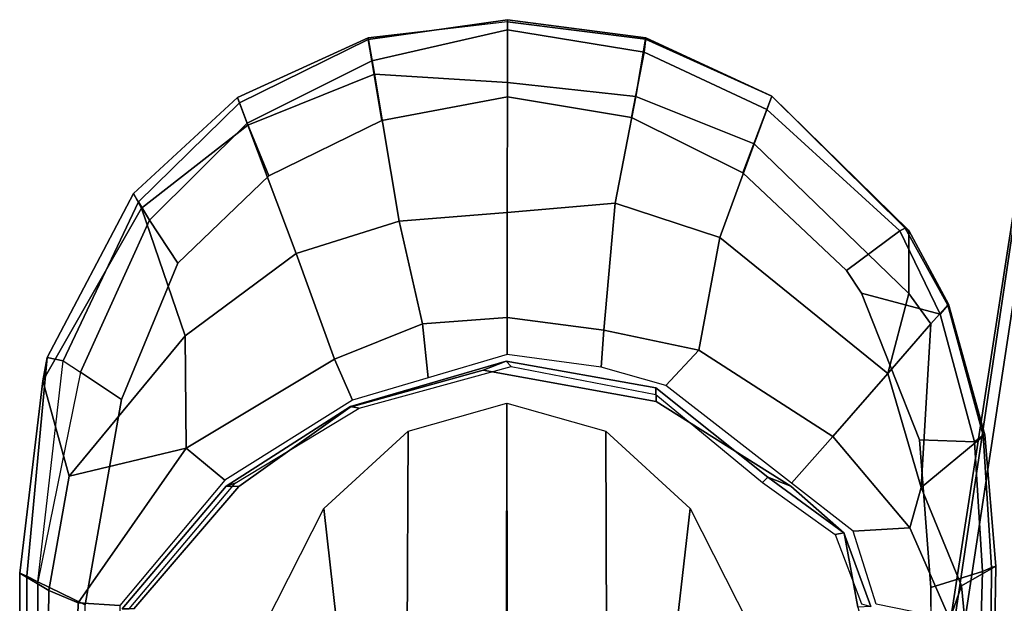
# Model space of a CAD drawing. Units: inches. Extents: x -2 to 204, y -6 to 190.
# Drawn here: x 66 to 70, y 58 to 60 of the extents above; entities that cross this region are included whole.
import ezdxf

# ---------------------------------------------------------------- set-up
doc = ezdxf.new("R2010")
doc.units = ezdxf.units.IN
doc.header["$MEASUREMENT"] = 0
for name, color, linetype in [('SEAT-ARMPAD', 5, 'Continuous'), ('SEAT-FABRIC', 5, 'Continuous'), ('SEAT-FRAME', 5, 'Continuous')]:
    doc.layers.add(name, color=color, linetype=linetype)

# ---------------------------------------------------------------- blocks, each defined once
blk = doc.blocks.new('1sayl_suspmidbck_arms_1t')
at = {"layer": 'SEAT-ARMPAD'}
for points in [[(-0.5121, 13.0781, 24.8863), (-0.512, 13.1095, 25.2994), (4.6434, 13.1265, 25.358), (4.5751, 13.0139, 24.9278)], [(-0.512, 13.1095, 25.2994), (-0.5119, 13.1143, 25.4887), (4.6309, 13.0989, 25.5516), (4.6434, 13.1265, 25.358)], [(4.609, 13.0558, 25.5961), (4.6309, 13.0989, 25.5516), (-0.5119, 13.1143, 25.4887), (-0.512, 13.0523, 25.5906)], [(5.3889, 13.0362, 25.3429), (5.0193, 12.9339, 25.0196), (4.5751, 13.0139, 24.9278), (4.6434, 13.1265, 25.358)], [(5.3889, 13.0362, 25.3429), (4.6434, 13.1265, 25.358), (4.6309, 13.0989, 25.5516), (5.4796, 13.0195, 25.5161)], [(-0.5121, 13.0781, 24.8863), (4.5751, 13.0139, 24.9278), (4.5279, 12.8996, 24.8387), (-0.5122, 13.0333, 24.8401)], [(5.4796, 13.0195, 25.5161), (4.6309, 13.0989, 25.5516), (4.609, 13.0558, 25.5961), (5.4668, 12.958, 25.5979)], [(4.5193, 12.8725, 25.6252), (4.609, 13.0558, 25.5961), (-0.512, 13.0523, 25.5906), (-0.5121, 12.8864, 25.6266)], [(4.609, 13.0558, 25.5961), (4.5193, 12.8725, 25.6252), (5.3169, 12.7312, 25.625), (5.4224, 12.8908, 25.6059)], [(5.4668, 12.958, 25.5979), (5.4224, 12.8908, 25.6059), (4.609, 13.0558, 25.5961)], [(5.3889, 13.0362, 25.3429), (6.0584, 12.654, 25.3194), (5.5638, 12.4843, 24.9954), (5.0193, 12.9339, 25.0196)], [(5.3889, 13.0362, 25.3429), (5.4796, 13.0195, 25.5161), (6.1157, 12.6853, 25.4872), (6.0584, 12.654, 25.3194)], [(-0.5129, 12.8541, 24.8401), (-0.5122, 13.0333, 24.8401), (4.5279, 12.8996, 24.8387), (4.5169, 12.7376, 24.8387)], [(4.5279, 12.8996, 24.8387), (4.5751, 13.0139, 24.9278), (5.0193, 12.9339, 25.0196), (5.1278, 12.4805, 24.8386)], [(6.1157, 12.6853, 25.4872), (5.4796, 13.0195, 25.5161), (5.4668, 12.958, 25.5979), (6.0829, 12.6652, 25.5688)], [(6.0129, 12.6224, 25.6092), (6.0829, 12.6652, 25.5688), (5.4668, 12.958, 25.5979), (5.4224, 12.8908, 25.6059)], [(5.5638, 12.4843, 24.9954), (5.1278, 12.4805, 24.8386), (5.0193, 12.9339, 25.0196)], [(4.5169, 12.7376, 24.8387), (4.5279, 12.8996, 24.8387), (5.1278, 12.4805, 24.8386), (5.004, 12.3302, 24.8387)], [(6.0129, 12.6224, 25.6092), (5.4224, 12.8908, 25.6059), (5.3169, 12.7312, 25.625), (5.8461, 12.5128, 25.6249)], [(6.381, 12.2404, 25.2874), (5.8825, 12.0535, 24.9885), (5.5638, 12.4843, 24.9954), (6.0584, 12.654, 25.3194)], [(6.3891, 12.2432, 25.6039), (6.4675, 12.2727, 25.5492), (6.0829, 12.6652, 25.5688), (6.0129, 12.6224, 25.6092)], [(6.4884, 12.2805, 25.4526), (6.381, 12.2404, 25.2874), (6.0584, 12.654, 25.3194), (6.1157, 12.6853, 25.4872)], [(6.4675, 12.2727, 25.5492), (6.0829, 12.6652, 25.5688), (6.1157, 12.6853, 25.4872), (6.4884, 12.2805, 25.4526)], [(6.3891, 12.2432, 25.6039), (6.0129, 12.6224, 25.6092), (5.8461, 12.5128, 25.6249), (6.1838, 12.1592, 25.6249)], [(5.004, 12.3302, 24.8387), (5.1278, 12.4805, 24.8386), (5.4736, 11.9044, 24.8386), (5.3144, 11.8341, 24.8387)], [(5.4736, 11.9044, 24.8386), (5.1278, 12.4805, 24.8386), (5.5638, 12.4843, 24.9954), (5.8825, 12.0535, 24.9885)], [(6.4884, 12.2805, 25.4526), (6.7193, 11.7743, 25.4323), (6.5786, 11.7496, 25.2741), (6.381, 12.2404, 25.2874)], [(6.7139, 11.7733, 25.5361), (6.4675, 12.2727, 25.5492), (6.3891, 12.2432, 25.6039), (6.6306, 11.7601, 25.6003)], [(6.7193, 11.7743, 25.4323), (6.4884, 12.2805, 25.4526), (6.4675, 12.2727, 25.5492), (6.7139, 11.7733, 25.5361)], [(6.381, 12.2404, 25.2874), (6.5786, 11.7496, 25.2741), (6.0086, 11.6531, 24.9876), (5.8825, 12.0535, 24.9885)], [(6.3986, 11.7201, 25.6249), (6.6306, 11.7601, 25.6003), (6.3891, 12.2432, 25.6039), (6.1838, 12.1592, 25.6249)], [(5.4736, 11.9044, 24.8386), (5.8825, 12.0535, 24.9885), (6.0086, 11.6531, 24.9876), (5.61, 11.5622, 24.8386)], [(5.4005, 11.5413, 24.8387), (5.3144, 11.8341, 24.8387), (5.4736, 11.9044, 24.8386), (5.61, 11.5622, 24.8386)], [(6.7838, 11.2329, 25.432), (6.5461, 11.2331, 25.2335), (6.5786, 11.7496, 25.2741), (6.7193, 11.7743, 25.4323)], [(6.7902, 11.2329, 25.5317), (6.7139, 11.7733, 25.5361), (6.6306, 11.7601, 25.6003), (6.7508, 11.233, 25.5768)], [(6.7825, 11.2329, 25.4283), (6.7193, 11.7743, 25.4323), (6.7139, 11.7733, 25.5361), (6.7902, 11.2329, 25.5317)], [(6.5461, 11.2331, 25.2335), (6.0424, 11.2336, 24.9915), (6.0086, 11.6531, 24.9876), (6.5786, 11.7496, 25.2741)], [(6.6306, 11.7601, 25.6003), (6.3986, 11.7201, 25.6249), (6.491, 11.2332, 25.6249), (6.7508, 11.233, 25.5768)], [(5.6348, 11.2339, 24.8387), (5.61, 11.5622, 24.8386), (6.0086, 11.6531, 24.9876), (6.0424, 11.2336, 24.9915)], [(5.4005, 11.5413, 24.8387), (5.61, 11.5622, 24.8386), (5.6348, 11.2339, 24.8387), (5.4908, 11.2341, 24.8387)], [(5.4423, 10.8697, 24.8388), (5.4908, 11.2341, 24.8387), (5.6348, 11.2339, 24.8387), (5.5856, 10.8584, 24.8388)], [(5.6348, 11.2339, 24.8387), (6.0424, 11.2336, 24.9915), (6.0789, 10.8144, 25.0192), (5.5856, 10.8584, 24.8388)], [(6.5461, 11.2331, 25.2335), (6.4922, 10.734, 25.2238), (6.0789, 10.8144, 25.0192), (6.0424, 11.2336, 24.9915)], [(6.7508, 11.233, 25.5768), (6.491, 11.2332, 25.6249), (6.4106, 10.7516, 25.6251), (6.6646, 10.7023, 25.5851)], [(6.5461, 11.2331, 25.2335), (6.7825, 11.2329, 25.4283), (6.7152, 10.6976, 25.4305), (6.4922, 10.734, 25.2238)], [(6.7508, 11.233, 25.5768), (6.6646, 10.7023, 25.5851), (6.72, 10.6959, 25.5208), (6.7902, 11.2329, 25.5317)], [(6.72, 10.6959, 25.5208), (6.7152, 10.6976, 25.4305), (6.7825, 11.2329, 25.4283), (6.7902, 11.2329, 25.5317)], [(5.3712, 10.6181, 24.8389), (5.4423, 10.8697, 24.8388), (5.5856, 10.8584, 24.8388), (5.5082, 10.4901, 24.8388)], [(5.5856, 10.8584, 24.8388), (6.0789, 10.8144, 25.0192), (5.9457, 10.4085, 25.018), (5.5082, 10.4901, 24.8388)], [(5.9457, 10.4085, 25.018), (6.0789, 10.8144, 25.0192), (6.4922, 10.734, 25.2238), (6.3092, 10.2749, 25.2246)], [(6.4418, 10.2261, 25.5849), (6.6646, 10.7023, 25.5851), (6.4106, 10.7516, 25.6251), (6.1961, 10.3192, 25.6252)], [(6.4934, 10.207, 25.4312), (6.3092, 10.2749, 25.2246), (6.4922, 10.734, 25.2238), (6.7152, 10.6976, 25.4305)], [(6.4418, 10.2261, 25.5849), (6.4934, 10.2071, 25.5197), (6.72, 10.6959, 25.5208), (6.6646, 10.7023, 25.5851)], [(6.72, 10.6959, 25.5208), (6.4934, 10.2071, 25.5197), (6.4934, 10.207, 25.4312), (6.7152, 10.6976, 25.4305)], [(5.3712, 10.6181, 24.8389), (5.5082, 10.4901, 24.8388), (5.1735, 9.9695, 24.839), (4.9917, 10.1308, 24.8391)], [(5.1735, 9.9695, 24.839), (5.5082, 10.4901, 24.8388), (5.9457, 10.4085, 25.018), (5.4179, 9.7562, 25.0119)], [(5.4179, 9.7562, 25.0119), (5.9457, 10.4085, 25.018), (6.3092, 10.2749, 25.2246), (5.728, 9.6753, 25.2371)], [(6.4418, 10.2261, 25.5849), (6.1961, 10.3192, 25.6252), (5.8171, 9.9166, 25.6253), (5.9714, 9.7097, 25.5644)], [(6.4934, 10.207, 25.4312), (5.972, 9.675, 25.4503), (5.728, 9.6753, 25.2371), (6.3092, 10.2749, 25.2246)], [(6.4418, 10.2261, 25.5849), (5.9714, 9.7097, 25.5644), (5.9819, 9.6885, 25.5166), (6.4934, 10.2071, 25.5197)], [(5.9819, 9.6885, 25.5166), (5.972, 9.675, 25.4503), (6.4934, 10.207, 25.4312), (6.4934, 10.2071, 25.5197)], [(4.8051, 9.8912, 24.8391), (4.9917, 10.1308, 24.8391), (5.1735, 9.9695, 24.839), (4.8187, 9.671, 24.8392)], [(5.1735, 9.9695, 24.839), (5.4179, 9.7562, 25.0119), (4.9753, 9.6265, 24.9121), (4.8187, 9.671, 24.8392)], [(5.6471, 9.5536, 25.5846), (5.9714, 9.7097, 25.5644), (5.8171, 9.9166, 25.6253), (5.7291, 9.8579, 25.6254)], [(4.8051, 9.8912, 24.8391), (4.8187, 9.671, 24.8392), (4.4646, 9.5159, 24.8393), (4.5229, 9.8018, 24.8392)], [(5.7291, 9.8579, 25.6254), (5.1595, 9.6337, 25.6256), (5.1522, 9.4202, 25.5809), (5.6471, 9.5536, 25.5846)], [(4.9753, 9.6265, 24.9121), (5.4179, 9.7562, 25.0119), (5.6108, 9.5889, 25.2307)], [(5.4179, 9.7562, 25.0119), (5.728, 9.6753, 25.2371), (5.6108, 9.5889, 25.2307), (5.4179, 9.7562, 25.0119)], [(5.9714, 9.7097, 25.5644), (5.6471, 9.5536, 25.5846), (5.6824, 9.5236, 25.516), (5.9819, 9.6885, 25.5166)], [(4.4646, 9.5159, 24.8393), (4.8187, 9.671, 24.8392), (4.9753, 9.6265, 24.9121), (4.5941, 9.4702, 24.9123)], [(5.6867, 9.5209, 25.4352), (5.6108, 9.5889, 25.2307), (5.728, 9.6753, 25.2371), (5.972, 9.675, 25.4503)], [(5.9819, 9.6885, 25.5166), (5.6824, 9.5236, 25.516), (5.6867, 9.5209, 25.4352), (5.972, 9.675, 25.4503)], [(4.5876, 9.5888, 25.6258), (4.6487, 9.3884, 25.5753), (5.1522, 9.4202, 25.5809), (5.1595, 9.6337, 25.6256)], [(4.6697, 9.3366, 25.3692), (4.5941, 9.4702, 24.9123), (4.9753, 9.6265, 24.9121), (5.1789, 9.3795, 25.3652)], [(5.6867, 9.5209, 25.4352), (5.1789, 9.3795, 25.3652), (4.9753, 9.6265, 24.9121), (5.6108, 9.5889, 25.2307)], [(4.5876, 9.5888, 25.6258), (3.6973, 9.5879, 25.626), (3.6971, 9.4165, 25.5942), (4.6487, 9.3884, 25.5753)], [(5.1522, 9.4202, 25.5809), (5.1782, 9.3859, 25.5132), (5.6824, 9.5236, 25.516), (5.6471, 9.5536, 25.5846)], [(5.1782, 9.3859, 25.5132), (5.1789, 9.3795, 25.3652), (5.6867, 9.5209, 25.4352), (5.6824, 9.5236, 25.516)], [(4.4646, 9.5159, 24.8393), (4.5941, 9.4702, 24.9123), (3.6969, 9.3836, 24.9431), (3.6969, 9.4433, 24.8395)], [(4.6697, 9.3366, 25.3692), (3.6969, 9.352, 25.2366), (3.6969, 9.3836, 24.9431), (4.5941, 9.4702, 24.9123)], [(3.6971, 9.4165, 25.5942), (3.697, 9.3611, 25.5078), (4.6649, 9.3537, 25.5103), (4.6487, 9.3884, 25.5753)], [(5.1522, 9.4202, 25.5809), (4.6487, 9.3884, 25.5753), (4.6649, 9.3537, 25.5103), (5.1782, 9.3859, 25.5132)], [(5.1782, 9.3859, 25.5132), (4.6649, 9.3537, 25.5103), (4.6697, 9.3366, 25.3692), (5.1789, 9.3795, 25.3652)], [(3.697, 9.3611, 25.5078), (3.6969, 9.352, 25.2366), (4.6697, 9.3366, 25.3692), (4.6649, 9.3537, 25.5103)]]:
    blk.add_3dface(points, dxfattribs=at)
for points, invisible_edges in [([(5.3169, 12.7312, 25.625), (4.5193, 12.8725, 25.6252), (3.6973, 9.5879, 25.626), (4.5876, 9.5888, 25.6258)], 10), ([(5.3169, 12.7312, 25.625), (4.5876, 9.5888, 25.6258), (5.1595, 9.6337, 25.6256), (5.8461, 12.5128, 25.6249)], 5), ([(6.1838, 12.1592, 25.6249), (5.8461, 12.5128, 25.6249), (5.1595, 9.6337, 25.6256), (5.7291, 9.8579, 25.6254)], 10), ([(6.1838, 12.1592, 25.6249), (5.7291, 9.8579, 25.6254), (5.8171, 9.9166, 25.6253), (6.3986, 11.7201, 25.6249)], 5), ([(6.491, 11.2332, 25.6249), (6.3986, 11.7201, 25.6249), (5.8171, 9.9166, 25.6253), (6.1961, 10.3192, 25.6252)], 10), ([(6.491, 11.2332, 25.6249), (6.1961, 10.3192, 25.6252), (6.4106, 10.7516, 25.6251), (6.491, 11.2332, 25.6249)], 1)]:
    blk.add_3dface(points, dxfattribs=dict(at, invisible_edges=invisible_edges))
at = {"layer": 'SEAT-FABRIC'}
for points in [[(3.3272, 9.6655, 17.8433), (3.3373, 9.6869, 17.9711), (6.0264, 9.2716, 17.6075), (6.0018, 9.2673, 17.4877)], [(3.362, 9.6239, 18.064), (6.0305, 9.2183, 17.683), (6.0264, 9.2716, 17.6075), (3.3373, 9.6869, 17.9711)], [(3.3272, 9.6655, 17.8433), (6.0018, 9.2673, 17.4877), (5.8771, 8.7106, 16.6897), (3.3412, 9.0272, 16.8951)], [(6.1342, 8.0568, 18.4975), (6.0305, 9.2183, 17.683), (3.362, 9.6239, 18.064), (3.8584, 8.4441, 18.7364)]]:
    blk.add_3dface(points, dxfattribs=at)
at = {"layer": 'SEAT-FRAME'}
for points in [[(4.5048, 12.7292, 24.8602), (4.505, 12.7017, 25.1749), (4.9914, 12.2894, 25.1747), (4.9806, 12.3249, 24.86)], [(4.9791, 12.2754, 24.7813), (4.5049, 12.6838, 24.7815), (4.5048, 12.7292, 24.8602), (4.9806, 12.3249, 24.86)], [(4.9791, 12.2754, 24.7813), (4.9806, 12.3249, 24.86), (5.2888, 11.8422, 24.8598), (5.2873, 11.8434, 24.7811)], [(5.2888, 11.8422, 24.8598), (4.9806, 12.3249, 24.86), (4.9914, 12.2894, 25.1747), (5.2824, 11.8085, 25.1745)], [(3.9949, 12.0938, 24.2774), (4.4454, 12.1742, 24.7751), (4.8935, 11.9461, 24.7745), (4.2493, 11.8727, 24.2736)], [(4.3995, 11.6223, 24.2722), (4.2493, 11.8727, 24.2736), (4.8935, 11.9461, 24.7745), (5.1942, 11.6189, 24.7742)], [(5.2888, 11.8422, 24.8598), (5.2824, 11.8085, 25.1745), (5.4451, 11.2188, 25.1744), (5.4659, 11.2383, 24.8596)], [(5.4306, 11.3278, 24.7809), (5.2873, 11.8434, 24.7811), (5.2888, 11.8422, 24.8598), (5.4659, 11.2383, 24.8596)], [(4.3995, 11.6223, 24.2722), (5.1942, 11.6189, 24.7742), (5.3029, 11.2351, 24.7741), (4.4685, 11.2339, 24.2717)], [(5.4306, 11.3278, 24.7809), (5.4659, 11.2383, 24.8596), (5.362, 10.6567, 24.8595), (5.3093, 10.6558, 24.7808)], [(5.362, 10.6567, 24.8595), (5.4659, 11.2383, 24.8596), (5.4451, 11.2188, 25.1744), (5.336, 10.6567, 25.1742)], [(5.3029, 11.2351, 24.7741), (5.1942, 10.8512, 24.7742), (4.3995, 10.8478, 24.2722), (4.4685, 11.2362, 24.2717)], [(4.8935, 10.524, 24.7745), (4.2493, 10.5974, 24.2736), (4.3995, 10.8478, 24.2722), (5.1942, 10.8512, 24.7742)], [(5.362, 10.6567, 24.8595), (5.0157, 10.2227, 24.8596), (4.9805, 10.1332, 24.7809), (5.3093, 10.6558, 24.7808)], [(4.9949, 10.2422, 25.1744), (5.0157, 10.2227, 24.8596), (5.362, 10.6567, 24.8595), (5.336, 10.6567, 25.1742)], [(4.8935, 10.524, 24.7745), (4.4454, 10.2959, 24.7751), (3.9949, 10.3763, 24.2774), (4.2493, 10.5974, 24.2736)], [(4.9949, 10.2422, 25.1744), (4.7928, 9.9607, 25.1745), (4.7992, 9.927, 24.8598), (5.0157, 10.2227, 24.8596)], [(4.7992, 9.927, 24.8598), (4.7977, 9.9258, 24.7811), (4.9805, 10.1332, 24.7809), (5.0157, 10.2227, 24.8596)], [(4.5238, 9.8582, 25.1747), (4.513, 9.8226, 24.86), (4.7992, 9.927, 24.8598), (4.7928, 9.9607, 25.1745)], [(4.7992, 9.927, 24.8598), (4.513, 9.8226, 24.86), (4.5115, 9.8721, 24.7813), (4.7977, 9.9258, 24.7811)]]:
    blk.add_3dface(points, dxfattribs=at)
for points, invisible_edges in [([(3.7396, 9.6694, 24.7815), (4.5049, 12.6838, 24.7815), (4.9791, 12.2754, 24.7813), (4.5115, 9.8721, 24.7813)], 5), ([(4.7977, 9.9258, 24.7811), (4.5115, 9.8721, 24.7813), (4.9791, 12.2754, 24.7813), (5.2873, 11.8434, 24.7811)], 10), ([(4.7977, 9.9258, 24.7811), (5.2873, 11.8434, 24.7811), (5.4306, 11.3278, 24.7809), (4.9805, 10.1332, 24.7809)], 5), ([(5.3093, 10.6558, 24.7808), (4.9805, 10.1332, 24.7809), (5.4306, 11.3278, 24.7809)], 2)]:
    blk.add_3dface(points, dxfattribs=dict(at, invisible_edges=invisible_edges))

msp = doc.modelspace()

# ---------------------------------------------------------------- block references
at = {"rotation": 89.99999999999999}
msp.add_blockref('1sayl_suspmidbck_arms_1t', (78.9737, 53.3601), dxfattribs=at)

doc.saveas('drawing.dxf')
